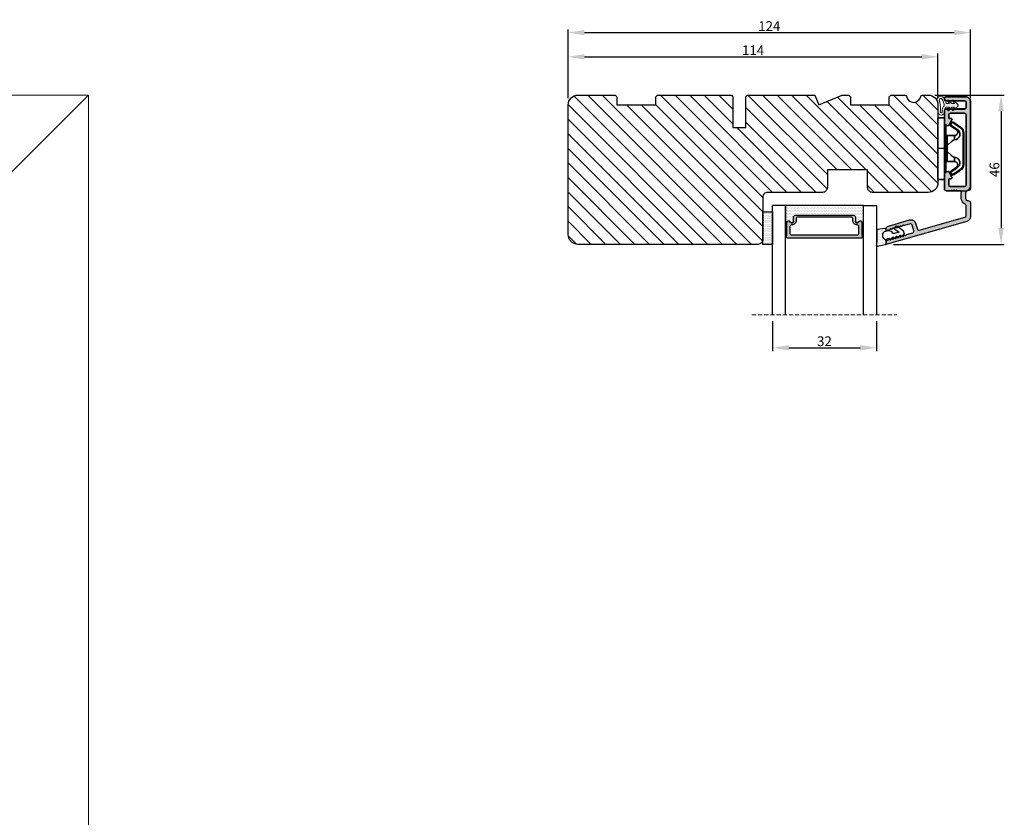
# Model space of a CAD drawing. Units: millimetres. Extents: x -2292 to 405008, y -2396 to 413055.
# Drawn here: x -1631 to -1328, y -1177 to -932 of the extents above; entities that cross this region are included whole.
import ezdxf

# ---------------------------------------------------------------- set-up
doc = ezdxf.new("R2010")
doc.units = ezdxf.units.MM
doc.linetypes.add('HIDDEN', pattern=[1.905, 1.27, -0.635])
doc.layers.get('0').update_dxf_attribs({"lineweight": 0})
doc.layers.get('DEFPOINTS').update_dxf_attribs({"lineweight": 0})
for name, color, linetype, lineweight in [('03 FRAME', 40, 'Continuous', 25), ('04 FRAME HATCH', 40, 'Continuous', 0), ('07 GLASS', 151, 'Continuous', 25), ('09 ALUMINIUM', 55, 'Continuous', 25), ('10 ALUMINIUM HATCH', 55, 'Continuous', 0), ('13 GASKET', 254, 'Continuous', 25), ('14 GASKET HATCH', 254, 'Continuous', 0), ('15 CLIPS', 22, 'Continuous', 25), ('19 PV', 7, 'Continuous', 25), ('DIMENSIONER', 5, 'Continuous', 9)]:
    doc.layers.add(name, color=color, linetype=linetype, lineweight=lineweight)
doc.styles.add('M1x1', font='arial.ttf', dxfattribs={"height": 3})
doc.dimstyles.new('M1x1', dxfattribs={"dimscale": 0, "dimtxt": 3, "dimasz": 5, "dimexe": 1, "dimexo": 2, "dimgap": 0.5, "dimtad": 1, "dimdec": 0, "dimdsep": 46, "dimtxsty": 'M1x1', "dimcen": -1, "dimclrd": 256, "dimclre": 256, "dimclrt": 256, "dimazin": 2, "dimtfac": 1, "dimtdec": 0, "dimtmove": 0, "dimatfit": 3, "dimfxl": 1, "dimtolj": 1, "dimarcsym": 0})

# ---------------------------------------------------------------- blocks, each defined once
blk = doc.blocks.new('*D55')
at = {"lineweight": -2, "transparency": 16777216}
for p, q in [((-1462.11, -955.95), (-1462.11, -942.17)), ((-1457.11, -943.17), (-1353.11, -943.17)), ((-1348.11, -955.95), (-1348.11, -942.17))]:
    blk.add_line(p, q, dxfattribs=at)
at = {"transparency": 16777216}
for points in [[(-1457.11, -942.33), (-1457.11, -944), (-1462.11, -943.17)], [(-1353.11, -944), (-1353.11, -942.33), (-1348.11, -943.17)]]:
    blk.add_solid(points, dxfattribs=at)
at = {"layer": 'DEFPOINTS', "color": 0, "transparency": 16777216}
for p in [(-1348.11, -943.17), (-1462.11, -957.95), (-1348.11, -957.95)]:
    blk.add_point(p, dxfattribs=at)
at = {"transparency": 16777216, "insert": (-1405.11, -941.16), "char_height": 3, "attachment_point": 5, "style": 'M1x1'}
blk.add_mtext('\\A1;114', dxfattribs=at)
blk = doc.blocks.new('*D56')
at = {"lineweight": -2, "transparency": 16777216}
for p, q in [((-1349.11, -954.95), (-1327.66, -954.95)), ((-1328.66, -959.95), (-1328.66, -995.95)), ((-1361.86, -1000.95), (-1327.66, -1000.95))]:
    blk.add_line(p, q, dxfattribs=at)
at = {"transparency": 16777216}
for points in [[(-1327.83, -959.95), (-1329.49, -959.95), (-1328.66, -954.95)], [(-1329.49, -995.95), (-1327.83, -995.95), (-1328.66, -1000.95)]]:
    blk.add_solid(points, dxfattribs=at)
at = {"layer": 'DEFPOINTS', "color": 0, "transparency": 16777216}
for p in [(-1351.11, -954.95), (-1363.86, -1000.95), (-1328.66, -1000.95)]:
    blk.add_point(p, dxfattribs=at)
at = {"transparency": 16777216, "insert": (-1330.69, -977.95), "char_height": 3, "attachment_point": 5, "rotation": 90, "style": 'M1x1'}
blk.add_mtext('\\A1;46', dxfattribs=at)
blk = doc.blocks.new('*D57')
at = {"lineweight": -2, "transparency": 16777216}
for p, q in [((-1399.11, -1024.66), (-1399.11, -1033.83)), ((-1367.11, -1024.66), (-1367.11, -1033.83)), ((-1394.11, -1032.83), (-1372.11, -1032.83))]:
    blk.add_line(p, q, dxfattribs=at)
at = {"transparency": 16777216}
for points in [[(-1394.11, -1032), (-1394.11, -1033.67), (-1399.11, -1032.83)], [(-1372.11, -1033.67), (-1372.11, -1032), (-1367.11, -1032.83)]]:
    blk.add_solid(points, dxfattribs=at)
at = {"layer": 'DEFPOINTS', "color": 0, "transparency": 16777216}
for p in [(-1399.11, -1022.66), (-1367.11, -1022.66), (-1367.11, -1032.83)]:
    blk.add_point(p, dxfattribs=at)
at = {"transparency": 16777216, "insert": (-1383.11, -1030.8), "char_height": 3, "attachment_point": 5, "style": 'M1x1'}
blk.add_mtext('\\A1;32', dxfattribs=at)
blk = doc.blocks.new('30Tkk14SO')
at = {"layer": '04 FRAME HATCH'}
h = blk.add_hatch(dxfattribs=at)
h.set_pattern_fill('ANSI31', color=256, angle=270, style=0)
h.set_pattern_definition([(225, (1118.8107, -2581.216), (-2.245064, 2.245064), [])])
h.paths.add_polyline_path([(-263.4, -1603.27), (-263.4, -1597.77, 0.414214), (-264.9, -1596.27), (-281.8, -1596.27, -0.414214), (-283.3, -1594.77), (-283.3, -1581.77, 0.414214), (-284.8, -1580.27), (-340.3, -1580.27, 0.414214), (-343.3, -1583.27), (-343.3, -1623.27, 0.414214), (-340.3, -1626.27), (-328.8, -1626.27), (-328.3, -1625.77), (-328.3, -1623.27), (-316.3, -1623.27), (-316.3, -1625.77), (-315.8, -1626.27), (-293, -1626.27), (-292.5, -1625.77), (-292.5, -1616.27), (-288.5, -1616.27), (-288.5, -1625.77), (-288, -1626.27), (-267.3, -1626.27), (-266.06, -1623.27), (-258.82, -1626.27), (-256.8, -1626.27), (-256.3, -1625.77), (-256.3, -1623.27), (-244.3, -1623.27), (-244.3, -1625.77), (-243.8, -1626.27), (-239.51, -1626.27, 0.361621), (-239.02, -1625.86, -0.83205), (-234.59, -1625.86, 0.361621), (-234.1, -1626.27), (-232.3, -1626.27, 0.414214), (-229.3, -1623.27), (-229.3, -1599.27, 0.414214), (-232.3, -1596.27), (-249.5, -1596.27, 0.414214), (-251, -1597.77), (-251, -1603.27)])
at = {"layer": '03 FRAME'}
blk.add_lwpolyline([(-263.4, -1603.27), (-263.4, -1597.77, 0.414214), (-264.9, -1596.27), (-281.8, -1596.27, -0.414214), (-283.3, -1594.77), (-283.3, -1581.77, 0.414214), (-284.8, -1580.27), (-340.3, -1580.27, 0.414214), (-343.3, -1583.27), (-343.3, -1623.27, 0.414214), (-340.3, -1626.27), (-328.8, -1626.27), (-328.3, -1625.77), (-328.3, -1623.27), (-316.3, -1623.27), (-316.3, -1625.77), (-315.8, -1626.27), (-293, -1626.27), (-292.5, -1625.77), (-292.5, -1616.27), (-288.5, -1616.27), (-288.5, -1625.77), (-288, -1626.27), (-267.3, -1626.27), (-266.06, -1623.27), (-258.82, -1626.27), (-256.8, -1626.27), (-256.3, -1625.77), (-256.3, -1623.27), (-244.3, -1623.27), (-244.3, -1625.77), (-243.8, -1626.27), (-239.51, -1626.27, 0.361621), (-239.02, -1625.86, -0.83205), (-234.59, -1625.86, 0.361621), (-234.1, -1626.27), (-232.3, -1626.27, 0.414214), (-229.3, -1623.27), (-229.3, -1599.27, 0.414214), (-232.3, -1596.27), (-249.5, -1596.27, 0.414214), (-251, -1597.77), (-251, -1603.27)], format="xyb", close=True, dxfattribs=at)
blk = doc.blocks.new('sdfe')
at = {"layer": '15 CLIPS'}
for p, q in [((-1277.75, -1014.3), (-1279.75, -1014.3)), ((-1279.75, -1033.3), (-1279.75, -1014.3)), ((-1277.75, -1023.8), (-1277.75, -1014.3)), ((-1277.55, -1016.6), (-1277.55, -1023.8)), ((-1277.35, -1023.8), (-1277.35, -1016.8)), ((-1276.02, -1016.39), (-1275.85, -1016.5)), ((-1276.95, -1019.8), (-1274.65, -1019.8)), ((-1274.65, -1019.8), (-1274.65, -1021.1)), ((-1272, -1028.69), (-1272, -1018.9)), ((-1272, -1018.9), (-1271.8, -1018.9)), ((-1271.8, -1018.9), (-1271.8, -1028.69)), ((-1277.35, -1022.78), (-1276.95, -1022.78)), ((-1276.95, -1022.78), (-1276.95, -1024.81)), ((-1277.75, -1023.8), (-1279.75, -1023.8)), ((-1277.75, -1033.3), (-1277.75, -1023.8)), ((-1277.55, -1023.8), (-1277.55, -1031)), ((-1277.35, -1030.8), (-1277.35, -1023.8)), ((-1277.35, -1024.81), (-1276.95, -1024.81)), ((-1274.65, -1027.8), (-1276.95, -1027.8)), ((-1274.65, -1026.49), (-1274.65, -1027.8)), ((-1272, -1028.69), (-1271.8, -1028.69)), ((-1275.85, -1031.09), (-1276.02, -1031.2)), ((-1279.75, -1033.3), (-1277.75, -1033.3))]:
    blk.add_line(p, q, dxfattribs=at)
at = {"layer": '15 CLIPS', "flags": 128}
for points in [[(-1276.02, -1016.39), (-1275.74, -1015.99), (-1275.53, -1015.68)], [(-1274.08, -1017.97), (-1275.14, -1017.24), (-1275.97, -1016.67)], [(-1275.36, -1015.8), (-1275.64, -1016.19), (-1275.85, -1016.5)], [(-1275.85, -1016.5), (-1274.8, -1017.24), (-1273.97, -1017.81)], [(-1275.36, -1015.8), (-1275.43, -1015.75), (-1275.49, -1015.71), (-1275.52, -1015.69), (-1275.53, -1015.68)], [(-1275.36, -1015.8), (-1275.34, -1015.72), (-1275.31, -1015.65), (-1275.3, -1015.62), (-1275.3, -1015.61)], [(-1274.85, -1015.98), (-1275.14, -1015.88), (-1275.36, -1015.8)], [(-1275.3, -1015.61), (-1275.01, -1015.71), (-1274.78, -1015.79)], [(-1274.85, -1015.98), (-1274.82, -1015.9), (-1274.8, -1015.84), (-1274.79, -1015.8), (-1274.78, -1015.79)], [(-1274.85, -1015.98), (-1274.8, -1015.91), (-1274.76, -1015.85), (-1274.74, -1015.83), (-1274.74, -1015.82)], [(-1272.78, -1017.42), (-1273.94, -1016.61), (-1274.85, -1015.98)], [(-1274.78, -1015.79), (-1274.76, -1015.8), (-1274.74, -1015.82)], [(-1274.74, -1015.82), (-1273.57, -1016.62), (-1272.66, -1017.26)], [(-1276.95, -1022.78), (-1276.95, -1022.78), (-1276.94, -1022.13), (-1276.92, -1021.2), (-1276.92, -1020.45), (-1276.93, -1019.96), (-1276.95, -1019.8), (-1276.95, -1019.8)], [(-1272.78, -1017.42), (-1272.73, -1017.36), (-1272.71, -1017.33), (-1272.7, -1017.3), (-1272.68, -1017.28), (-1272.67, -1017.27), (-1272.66, -1017.26)], [(-1274.65, -1021.1), (-1274.94, -1021.17), (-1275.22, -1021.34), (-1275.66, -1021.76), (-1276.68, -1022.69), (-1276.95, -1022.78)], [(-1276.95, -1024.81), (-1276.68, -1024.91), (-1275.66, -1025.84), (-1275.1, -1026.34), (-1274.87, -1026.45), (-1274.65, -1026.49)], [(-1275.53, -1031.91), (-1275.8, -1031.51), (-1276.02, -1031.2)], [(-1275.97, -1030.93), (-1274.91, -1030.19), (-1274.08, -1029.62)], [(-1275.85, -1031.09), (-1275.9, -1031.02), (-1275.94, -1030.96), (-1275.96, -1030.93), (-1275.97, -1030.93)], [(-1273.97, -1029.78), (-1275.02, -1030.52), (-1275.85, -1031.09)], [(-1275.85, -1031.09), (-1275.58, -1031.49), (-1275.36, -1031.8)], [(-1275.36, -1031.8), (-1275.43, -1031.84), (-1275.49, -1031.88), (-1275.52, -1031.9), (-1275.53, -1031.91)], [(-1275.36, -1031.8), (-1275.08, -1031.69), (-1274.85, -1031.61)], [(-1275.36, -1031.8), (-1275.34, -1031.87), (-1275.31, -1031.94), (-1275.3, -1031.97), (-1275.3, -1031.98)], [(-1274.78, -1031.8), (-1275.07, -1031.9), (-1275.3, -1031.98)], [(-1274.85, -1031.61), (-1273.69, -1030.81), (-1272.78, -1030.17)], [(-1274.85, -1031.61), (-1274.82, -1031.69), (-1274.8, -1031.76), (-1274.79, -1031.79), (-1274.78, -1031.8)], [(-1274.74, -1031.78), (-1274.76, -1031.79), (-1274.78, -1031.8)], [(-1272.66, -1030.34), (-1273.82, -1031.14), (-1274.74, -1031.78)], [(-1273.97, -1029.78), (-1274.01, -1029.72), (-1274.03, -1029.69), (-1274.05, -1029.67), (-1274.06, -1029.64), (-1274.07, -1029.63), (-1274.08, -1029.62)], [(-1272.78, -1030.17), (-1272.73, -1030.23), (-1272.71, -1030.26), (-1272.7, -1030.29), (-1272.68, -1030.31), (-1272.67, -1030.33), (-1272.66, -1030.34)]]:
    blk.add_lwpolyline(points, dxfattribs=at)
at = {"layer": '15 CLIPS'}
for centre, radius, start, end in [((-1277.55, -1016.4), 0.2, 179.9836, 270.0239), ((-1277.55, -1016.8), 0.2, 359.9975, 89.9929), ((-1275.85, -1016.5), 0.2, 145.2486, 235.2608), ((-1350.01, -965.18), 90.18, 325.1887, 325.3158), ((-1275.36, -1015.8), 0.2, 70.2308, 145.2574), ((-1276.95, -1019.4), 0.4, 180.0051, 269.9938), ((-1274.7, -1019.38), 1.73, 271.5037, 65.0234), ((-1274.65, -1018.8), 1, 270.0006, 55.2529), ((-1375.61, -947.42), 123.64, 325.2059, 325.2986), ((-1273.8, -1018.9), 1.8, 0.0263, 55.2263), ((-1273.8, -1018.9), 2, 359.998, 55.2549), ((-1303.65, -1026.3), 26.74, 356.7964, 3.2036), ((-1276.95, -1028.2), 0.4, 90.0062, 179.9949), ((-1274.7, -1028.22), 1.73, 295.0779, 88.395), ((-1274.65, -1028.8), 1, 304.7484, 89.9981), ((-1273.8, -1028.69), 1.8, 304.7772, 359.9702), ((-1273.8, -1028.69), 2, 304.7489, 359.9981), ((-1277.55, -1031.2), 0.2, 90.0053, 180.0044), ((-1277.55, -1030.8), 0.2, 269.9779, 0.0146), ((-1275.85, -1031.09), 0.2, 124.7377, 214.753), ((-1275.36, -1031.8), 0.2, 214.7747, 289.737), ((-1160.84, -952.65), 138.69, 214.7064, 214.789)]:
    blk.add_arc(centre, radius, start, end, dxfattribs=at)
blk = doc.blocks.new('fast karm alu clad bottom')
at = {"layer": '10 ALUMINIUM HATCH'}
h = blk.add_hatch(color=256, dxfattribs=at)
h.paths.add_polyline_path([(-1338.11, -1511.95), (-1338.11, -1485.95, 0.414212), (-1339.61, -1484.45), (-1345.61, -1484.45, 0.414209), (-1346.11, -1484.95), (-1346.11, -1485.25), (-1346.11, -1488.35), (-1346.11, -1489.61), (-1346.11, -1489.61, 0.267938), (-1345.86, -1490.04), (-1345.36, -1490.33, 0.414212), (-1344.68, -1490.15), (-1343.81, -1488.63, 0.57735), (-1344.09, -1488.15), (-1344.51, -1488.15, -0.414236), (-1344.81, -1487.85), (-1344.81, -1486.25, -0.414209), (-1344.31, -1485.75), (-1339.91, -1485.75, -0.41421), (-1339.41, -1486.25), (-1339.41, -1507.85, -0.41421), (-1339.91, -1508.35), (-1344.31, -1508.35, -0.414209), (-1344.81, -1507.85), (-1344.81, -1507.05, -0.414236), (-1344.51, -1506.75), (-1344.09, -1506.75, 0.57735), (-1343.81, -1506.26), (-1344.68, -1504.75, 0.414212), (-1345.36, -1504.56), (-1345.86, -1504.85, 0.267938), (-1346.11, -1505.28), (-1346.11, -1505.28), (-1346.11, -1506.55), (-1346.11, -1509.15, 0.414227), (-1345.61, -1509.65), (-1344.11, -1509.65, 0.414147), (-1343.91, -1509.45), (-1343.8, -1509.45, 0.598851), (-1343.27, -1509.53, -0.23617), (-1343.11, -1509.45, -0.23617), (-1342.95, -1509.53, 0.598851), (-1342.43, -1509.45), (-1342.31, -1509.45, 0.414147), (-1342.11, -1509.65), (-1339.91, -1509.65, -0.414269), (-1339.41, -1510.15), (-1339.41, -1511.65, -0.414227), (-1339.91, -1512.15), (-1345.61, -1512.15, 0.414209), (-1346.11, -1512.65), (-1346.11, -1512.95, 0.414209), (-1345.61, -1513.45), (-1339.61, -1513.45), (-1339.61, -1513.45, 0.41421)])
h.paths.add_polyline_path([(-1338.17, -1493.94), (-1338.17, -1488.03), (-1333.61, -1488.03), (-1333.61, -1493.94)], flags=9)
at = {"layer": '09 ALUMINIUM'}
blk.add_lwpolyline([(-1339.41, -1507.85), (-1339.41, -1486.25, 0.41421), (-1339.91, -1485.75), (-1344.31, -1485.75, 0.414209), (-1344.81, -1486.25), (-1344.81, -1487.85, 0.414236), (-1344.51, -1488.15), (-1344.09, -1488.15, -0.57735), (-1343.81, -1488.63), (-1344.68, -1490.15, -0.414212), (-1345.36, -1490.33), (-1345.86, -1490.04, -0.267956), (-1346.11, -1489.61), (-1346.11, -1485.25), (-1346.11, -1484.95, -0.414209), (-1345.61, -1484.45), (-1339.61, -1484.45, -0.414212), (-1338.11, -1485.95), (-1338.11, -1511.95, -0.414226), (-1339.61, -1513.45), (-1345.61, -1513.45, -0.414209), (-1346.11, -1512.95), (-1346.11, -1512.65, -0.414209), (-1345.61, -1512.15), (-1339.91, -1512.15, 0.414227), (-1339.41, -1511.65), (-1339.41, -1510.15, 0.414269), (-1339.91, -1509.65), (-1342.11, -1509.65, -0.414147), (-1342.31, -1509.45), (-1342.43, -1509.45, -0.598851), (-1342.95, -1509.53, 0.23617), (-1343.11, -1509.45, 0.23617), (-1343.27, -1509.53, -0.598851), (-1343.8, -1509.45), (-1343.91, -1509.45, -0.414147), (-1344.11, -1509.65), (-1345.61, -1509.65, -0.414226), (-1346.11, -1509.15), (-1346.11, -1505.28, -0.267956), (-1345.86, -1504.85), (-1345.36, -1504.56, -0.414212), (-1344.68, -1504.75), (-1343.81, -1506.26, -0.57735), (-1344.09, -1506.75), (-1344.51, -1506.75, 0.414236), (-1344.81, -1507.05), (-1344.81, -1507.85, 0.414209), (-1344.31, -1508.35), (-1339.91, -1508.35, 0.41421)], format="xyb", close=True, dxfattribs=at)
at = {"xscale": -1, "rotation": 179.9991462264938}
blk.add_blockref('sdfe', (-68.38, -2521.26), dxfattribs=at)
blk = doc.blocks.new('sdasdasdDD')
at = {"layer": '13 GASKET'}
for p, q in [((1190, 1421.1), (1189.88, 1422.85)), ((1190.24, 1423.17), (1192.59, 1422.71)), ((1192.83, 1422.42), (1192.83, 1421.26)), ((1193.43, 1420.79), (1193.83, 1420.67)), ((1193.83, 1420.67), (1193.91, 1420.96)), ((1194.25, 1421.05), (1194.99, 1420.34)), ((1194.99, 1420.34), (1195.07, 1420.63)), ((1195.4, 1420.72), (1196.14, 1420.01)), ((1189.95, 1418.39), (1189.96, 1419.06)), ((1192.48, 1417.74), (1190.21, 1418.08)), ((1193.42, 1418.5), (1192.24, 1418.71)), ((1192.83, 1418.6), (1192.83, 1418.03)), ((1194.61, 1418.68), (1193.42, 1418.5)), ((1194.7, 1418.97), (1194.61, 1418.68)), ((1196.86, 1418.86), (1195.31, 1419.31)), ((1195.55, 1417.9), (1196.86, 1418.86)), ((1196.14, 1420.01), (1196.22, 1420.3)), ((1198.12, 1418.42), (1196.2, 1417.01)), ((1196.55, 1420.39), (1197.29, 1419.68)), ((1197.29, 1419.68), (1197.38, 1419.97)), ((1197.71, 1420.06), (1198.32, 1419.47)), ((1198.4, 1419.17), (1198.23, 1418.58)), ((1195.78, 1417.08), (1195.48, 1417.48))]:
    blk.add_line(p, q, dxfattribs=at)
for centre, radius, start, end in [((1190.18, 1422.87), 0.3, 79.0287, 183.7861), ((1140.72, 1420.96), 49.28, 357.7888, 0.1644), ((1193.43, 1419.81), 1.62, 112.5405, 223.0542), ((1193.43, 1419.81), 1.62, 112.5405, 223.0542), ((1192.53, 1422.42), 0.3, 359, 79.0287), ((1193.7, 1421.75), 1, 205.8358, 254.0168), ((1194.11, 1420.9), 0.2, 46.2991, 164.0426), ((1195.26, 1420.57), 0.2, 46.2989, 164.0423), ((1190.25, 1418.38), 0.3, 179, 261.3147), ((1192.53, 1418.03), 0.3, 261.3147, 0), ((1195.18, 1418.83), 0.5, 73.9886, 163.9886), ((1195.73, 1417.66), 0.3, 126.2994, 216.3488), ((1196.41, 1420.24), 0.2, 46.2986, 164.0421), ((1197.57, 1419.91), 0.2, 46.2996, 164.0431), ((1197.94, 1418.66), 0.3, 306.3058, 344), ((1198.11, 1419.26), 0.3, 344, 46.2597), ((1196.02, 1417.25), 0.3, 216.3488, 306.3058)]:
    blk.add_arc(centre, radius, start, end, dxfattribs=at)
blk = doc.blocks.new('seal')
at = {"layer": '14 GASKET HATCH'}
h = blk.add_hatch(dxfattribs=at)
h.set_pattern_fill('DOTS', color=256, scale=0.3, style=0)
h.set_pattern_definition([(1e-13, (-2845.7858, -1988.10047), (0.238125, 0.47625), [0, -0.47625])])
h.paths.add_polyline_path([(-937.18, -942.15), (-937.3, -943.9, 0.49183), (-936.94, -944.21), (-934.6, -943.76, 0.354259), (-934.35, -943.47), (-934.35, -942.31, 0.013839), (-934.38, -942.36, -0.523419), (-934.94, -939.75), (-934.35, -939.65), (-934.35, -939.08, 0.459342), (-934.7, -938.78), (-936.98, -939.13, 0.375451), (-937.23, -939.43), (-937.22, -940.1, -0.010366)])
at = {"layer": '13 GASKET', "xscale": -1, "rotation": 180}
blk.add_blockref('sdasdasdDD', (-2127.18, 478.95), dxfattribs=at)
blk = doc.blocks.new('A$C69B437F5')
at = {"layer": '14 GASKET HATCH'}
h = blk.add_hatch(dxfattribs=at)
h.set_pattern_fill('DOTS', color=256, scale=0.3, style=0)
edge = h.paths.add_edge_path(flags=16)
edge.add_arc((-3.69, 1.62), 3.1, 357.0665, 399.3961)
edge.add_arc((-1.64, 3.27), 0.471, 42.8318, 90)
edge.add_arc((-1.64, 3.27), 0.471, 90, 180)
edge.add_arc((-1.64, 3.27), 0.471, 180, 219.6769)
edge.add_arc((-12.06, 0.68), 10.31, 3.1982, 12.8105, ccw=False)
edge.add_arc((-12.06, 0.68), 10.31, -6.414, 3.1982, ccw=False)
edge.add_arc((-1.52, -0.38), 0.305, 196.7342, 270)
edge.add_arc((-1.52, -0.38), 0.305, 270, 343.3801)
edge.add_arc((1.25, -0.21), 2.49, 161.8961, 185.9894, ccw=False)
edge.add_arc((1.25, -0.21), 2.49, 137.8028, 161.8961, ccw=False)
edge = h.paths.add_edge_path()
edge.add_line((1.1, 1.07), (0.49, -0.02))
edge.add_line((0.49, -0.02), (0.71, -0.02))
edge.add_line((0.71, -0.02), (1.79, 1.08))
edge.add_line((1.79, 1.08), (2.61, 1.08))
edge.add_line((2.61, 1.08), (2, -0.01))
edge.add_line((2, -0.01), (2.21, -0.01))
edge.add_line((2.21, -0.01), (3.63, 1.42))
edge.add_arc((3.47, 1.63), 0.264, 307.3777, 413.0489)
edge.add_line((3.63, 1.84), (2.2, 3.26))
edge.add_line((2.2, 3.26), (1.99, 3.25))
edge.add_line((1.99, 3.25), (2.61, 2.17))
edge.add_line((2.61, 2.17), (1.79, 2.16))
edge.add_line((1.79, 2.16), (0.7, 3.25))
edge.add_line((0.7, 3.25), (0.48, 3.25))
edge.add_line((0.48, 3.25), (1.1, 2.16))
edge.add_line((1.1, 2.16), (0.07, 2.16))
edge.add_arc((-3.69, 1.62), 3.8, 8.0934, 40.0888)
edge.add_arc((-1.64, 3.27), 1.17, 42.8318, 90)
edge.add_arc((-1.64, 3.27), 1.17, 90, 180)
edge.add_arc((-1.64, 3.27), 1.17, 180, 209.6152)
edge.add_arc((-12.06, 0.68), 9.61, -7.0022, 12.061, ccw=False)
edge.add_arc((-1.52, -0.38), 1.01, 186.1527, 270.165)
edge.add_arc((-1.52, -0.38), 1.01, 270.165, 354.1774)
edge.add_arc((1.25, -0.21), 1.79, 180, 188.8228, ccw=False)
edge.add_arc((1.25, -0.21), 1.79, 161.6464, 180, ccw=False)
edge.add_arc((1.25, -0.21), 1.79, 134.4699, 161.6464, ccw=False)
edge.add_line((-0.01, 1.07), (1.1, 1.07))
at = {"layer": '13 GASKET', "lineweight": -2}
for points in [[(1.1, 1.07), (0.49, -0.02), (0.71, -0.02), (1.79, 1.08), (2.61, 1.08), (2, -0.01), (2.21, -0.01), (3.63, 1.42, 0.496792), (3.63, 1.84), (2.2, 3.26), (1.99, 3.25), (2.61, 2.17), (1.79, 2.16), (0.7, 3.25), (0.48, 3.25), (1.1, 2.16), (0.07, 2.16, 0.14052), (-0.78, 4.07, 0.208766), (-1.64, 4.44, 0.414214), (-2.81, 3.27, 0.129945), (-2.66, 2.69, -0.083372), (-2.52, -0.49, 0.383926), (-1.52, -1.38, 0.383926), (-0.52, -0.48, -0.038516), (-0.54, -0.21, -0.080254), (-0.45, 0.36, -0.119139), (-0.01, 1.07), (1.1, 1.07)], [(-0.6, 1.46, 0.186827), (-1.3, 3.59, 0.208766), (-1.64, 3.74, 0.414214), (-2.11, 3.27, 0.174874), (-2, 2.97, -0.041966), (-1.76, 1.26, -0.041966), (-1.81, -0.47, 0.331037), (-1.52, -0.68, 0.33159), (-1.23, -0.47, -0.105516), (-1.12, 0.57, -0.105516), (-0.6, 1.46, 0)]]:
    blk.add_lwpolyline(points, format="xyb", dxfattribs=at)
blk = doc.blocks.new('2-lags glas 1')
at = {"layer": '14 GASKET HATCH', "linetype": 'ByBlock'}
h = blk.add_hatch(dxfattribs=at)
h.set_pattern_fill('DOTS', color=256, scale=0.3, angle=360, style=0)
h.set_pattern_definition([(360, (-3896.3544, -242.25144), (0.238125, -0.47625), [0, -0.47625])])
h.paths.add_polyline_path([(-1374.21, -991.95), (-1392.01, -991.95, 0.414213), (-1392.66, -992.6), (-1392.66, -993.83), (-1392.66, -993.83, -0.786496), (-1393.65, -994.06, 0.738654), (-1394.78, -994.27, -0.941333), (-1395.11, -994.25), (-1395.11, -988.95), (-1371.11, -988.95), (-1371.11, -994.25, -0.941332), (-1371.45, -994.27, 0.738654), (-1372.58, -994.06, -0.786496), (-1373.56, -993.83), (-1373.56, -993.83), (-1373.56, -992.6, 0.414211)])
h = blk.add_hatch(dxfattribs=at)
h.set_pattern_fill('DOTS', color=256, scale=0.25, angle=360, style=0)
h.set_pattern_definition([(360, (-3896.3544, -242.25144), (0.1984375, -0.396875), [0, -0.396875])])
h.paths.add_polyline_path([(-1399.11, -1000.95), (-1402.11, -1000.95), (-1402.11, -990.95), (-1399.11, -990.95)])
at = {"layer": '19 PV'}
h = blk.add_hatch(color=256, dxfattribs=at)
h.set_gradient(color1=(255, 255, 255), one_color=1)
h.paths.add_polyline_path([(-1371.56, -998.95), (-1394.66, -998.95, -0.414198), (-1394.86, -998.75), (-1394.86, -998.42, -0.268008), (-1394.76, -998.24), (-1394.76, -994.39, -0.774649), (-1393.64, -994.1, 0.774553), (-1392.66, -993.85), (-1392.66, -993.83), (-1392.66, -993.83), (-1392.66, -992.6, -0.414213), (-1392.01, -991.95), (-1374.21, -991.95, -0.414211), (-1373.56, -992.6), (-1373.56, -993.83), (-1373.56, -993.83), (-1373.56, -993.85, 0.774552), (-1372.59, -994.1, -0.774648), (-1371.46, -994.39), (-1371.46, -998.24, -0.268016), (-1371.36, -998.42), (-1371.36, -998.75, -0.4142)])
h.paths.add_polyline_path([(-1393.17, -994.97), (-1393.26, -994.97, 0.414223), (-1393.76, -995.47), (-1393.76, -997.57, 0.414223), (-1393.26, -998.07), (-1372.96, -998.07, 0.414222), (-1372.46, -997.57), (-1372.46, -995.47, 0.414222), (-1372.96, -994.97), (-1373.05, -994.97, -0.414247), (-1374.4, -993.62), (-1374.4, -993.07, 0.414224), (-1374.9, -992.57), (-1391.32, -992.57, 0.414225), (-1391.82, -993.07), (-1391.82, -993.62, -0.414246)], flags=16)
at = {"color": 7, "linetype": 'HIDDEN', "lineweight": 18}
blk.add_line((-1405.46, -1022.66), (-1360.76, -1022.66), dxfattribs=at)
at = {"layer": '07 GLASS', "linetype": 'Continuous', "lineweight": 25}
for p, q in [((-1395.11, -988.95), (-1399.11, -988.95)), ((-1399.11, -1022.66), (-1399.11, -988.95)), ((-1395.11, -1022.66), (-1395.11, -988.95)), ((-1371.11, -988.95), (-1367.11, -988.95)), ((-1371.11, -1022.66), (-1371.11, -988.95)), ((-1367.11, -988.95), (-1367.11, -1022.66))]:
    blk.add_line(p, q, dxfattribs=at)
at = {"layer": '13 GASKET', "color": 7, "linetype": 'Continuous', "lineweight": 25}
blk.add_lwpolyline([(-1402.11, -1000.95), (-1402.11, -990.95), (-1399.11, -990.95), (-1399.11, -1000.95)], close=True, dxfattribs=at)
at = {"layer": '19 PV', "color": 7, "linetype": 'Continuous', "lineweight": 25}
for p, q in [((-1392.66, -993.85), (-1392.66, -992.6)), ((-1373.56, -992.6), (-1373.56, -993.85))]:
    blk.add_line(p, q, dxfattribs=at)
for points in [[(-1395.11, -988.95), (-1395.11, -994.25, 0.941341), (-1394.78, -994.27, -0.738654), (-1393.65, -994.06, 0.786545), (-1392.66, -993.83), (-1392.66, -992.6, -0.414213), (-1392.01, -991.95), (-1374.21, -991.95, -0.414213), (-1373.56, -992.6), (-1373.56, -993.83, 0.786545), (-1372.58, -994.06, -0.738654), (-1371.45, -994.27, 0.94134), (-1371.11, -994.25), (-1371.11, -988.95)], [(-1393.17, -994.97), (-1393.26, -994.97, 0.414223), (-1393.76, -995.47), (-1393.76, -997.57, 0.414223), (-1393.26, -998.07), (-1372.96, -998.07, 0.414222), (-1372.46, -997.57), (-1372.46, -995.47, 0.414222), (-1372.96, -994.97), (-1373.05, -994.97, -0.414247), (-1374.4, -993.62), (-1374.4, -993.07, 0.414224), (-1374.9, -992.57), (-1391.32, -992.57, 0.414225), (-1391.82, -993.07), (-1391.82, -993.62, -0.414246)]]:
    blk.add_lwpolyline(points, format="xyb", close=True, dxfattribs=at)
blk.add_lwpolyline([(-1392.66, -993.85, -0.774553), (-1393.64, -994.1, 0.774649), (-1394.76, -994.39), (-1394.76, -998.24, 0.268008), (-1394.86, -998.42), (-1394.86, -998.75, 0.414198), (-1394.66, -998.95), (-1371.56, -998.95, 0.4142), (-1371.36, -998.75), (-1371.36, -998.42, 0.268016), (-1371.46, -998.24), (-1371.46, -994.39, 0.774648), (-1372.59, -994.1, -0.774552), (-1373.56, -993.85)], format="xyb", dxfattribs=at)
blk = doc.blocks.new('*D237')
at = {"lineweight": -2}
for p, q in [((-1462.11, -955.95), (-1462.11, -934.71)), ((-1338.11, -955.95), (-1338.11, -934.71)), ((-1457.11, -935.71), (-1343.11, -935.71))]:
    blk.add_line(p, q, dxfattribs=at)
for points in [[(-1457.11, -934.88), (-1457.11, -936.54), (-1462.11, -935.71)], [(-1343.11, -936.54), (-1343.11, -934.88), (-1338.11, -935.71)]]:
    blk.add_solid(points)
at = {"layer": 'DEFPOINTS', "color": 0}
for p in [(-1338.11, -935.71), (-1462.11, -957.95), (-1338.11, -957.95)]:
    blk.add_point(p, dxfattribs=at)
at = {"insert": (-1400.11, -933.7), "char_height": 3, "attachment_point": 5, "style": 'M1x1'}
blk.add_mtext('\\A1;124', dxfattribs=at)

msp = doc.modelspace()

# ---------------------------------------------------------------- hatches: boundary and pattern name
at = {"layer": '10 ALUMINIUM HATCH'}
h = msp.add_hatch(color=256, dxfattribs=at)
h.dxf.hatch_style = 1
h.paths.add_polyline_path([(-1338.11, -971.95), (-1338.11, -956.95, 0.414214), (-1339.61, -955.45), (-1345.61, -955.45, 0.414214), (-1346.11, -955.95), (-1346.11, -956.25, 0.414214), (-1345.61, -956.75), (-1339.91, -956.75, -0.414214), (-1339.41, -957.25), (-1339.41, -958.75, -0.414214), (-1339.91, -959.25), (-1345.61, -959.25, 0.414214), (-1346.11, -959.75), (-1346.11, -963.61, 0.267949), (-1345.86, -964.04), (-1345.36, -964.33, 0.414214), (-1344.68, -964.15), (-1343.81, -962.63, 0.57735), (-1344.09, -962.15), (-1344.61, -962.15, -0.414214), (-1344.81, -961.95), (-1344.81, -961.05, -0.414214), (-1344.31, -960.55), (-1339.91, -960.55, -0.414214), (-1339.41, -961.05), (-1339.41, -971.95), (-1339.41, -982.65, -0.414178), (-1339.91, -983.15), (-1344.31, -983.15, -0.414214), (-1344.81, -982.65), (-1344.81, -980.95, -0.414214), (-1344.61, -980.75), (-1344.09, -980.75, 0.57735), (-1343.81, -980.26), (-1344.68, -978.75, 0.414214), (-1345.36, -978.56), (-1345.86, -978.85, 0.267949), (-1346.11, -979.28), (-1346.11, -983.95, 0.414214), (-1345.61, -984.45), (-1344.11, -984.45, 0.414214), (-1343.91, -984.25), (-1343.8, -984.25, 0.598837), (-1343.27, -984.33, -0.236068), (-1343.11, -984.25, -0.236068), (-1342.95, -984.33, 0.598837), (-1342.43, -984.25), (-1342.31, -984.25, 0.414214), (-1342.11, -984.45), (-1341.4, -984.45, -0.443276), (-1340.9, -984.99, 0.024554), (-1340.91, -985.2), (-1340.91, -986.7, 0.294716), (-1339.71, -988.56, -0.294716), (-1339.41, -989.02), (-1339.41, -992.11, -0.334595), (-1339.78, -992.59), (-1353.86, -996.63, -0.414214), (-1354.47, -996.29), (-1355, -994.46, 0.414214), (-1356.85, -993.43), (-1363.39, -995.31, 0.334595), (-1364.11, -996.27), (-1364.11, -996.48, 0.498582), (-1363.8, -996.72), (-1363.02, -996.5, 0.288716), (-1362.87, -996.33, -0.629941), (-1362.49, -996.22, 0.629941), (-1362.1, -996.11, -0.629941), (-1361.72, -996, 0.629941), (-1361.34, -995.89, -0.629941), (-1360.96, -995.78, 0.629941), (-1360.58, -995.67, -0.629941), (-1360.2, -995.56, 0.629941), (-1359.82, -995.45, -0.629941), (-1359.43, -995.34, 0.629941), (-1359.05, -995.23, -0.629941), (-1358.67, -995.12, 0.288716), (-1358.45, -995.19), (-1356.65, -994.67, -0.414214), (-1356.03, -995.02), (-1355.54, -996.75, -0.414214), (-1355.88, -997.37), (-1357.8, -997.92, 0.288716), (-1357.96, -998.09, -0.629941), (-1358.34, -998.2, 0.629941), (-1358.72, -998.31, -0.629941), (-1359.11, -998.42, 0.629941), (-1359.49, -998.53, -0.629941), (-1359.87, -998.64, 0.629941), (-1360.25, -998.75, -0.629941), (-1360.63, -998.86, 0.629941), (-1361.01, -998.97, -0.629941), (-1361.39, -999.08, 0.629941), (-1361.78, -999.19, -0.629941), (-1362.16, -999.3, 0.629941), (-1362.54, -999.4, -0.629941), (-1362.92, -999.51, 0.288716), (-1363.15, -999.45), (-1363.39, -999.52, 0.334595), (-1364.11, -1000.48), (-1364.11, -1000.7, 0.498582), (-1363.8, -1000.94), (-1339.2, -993.88, 0.334595), (-1338.11, -992.44), (-1338.11, -988.2, 0.414214), (-1338.86, -987.45, -0.414214), (-1339.61, -986.7), (-1339.61, -985.2, -0.414214), (-1338.86, -984.45, 0.414214), (-1338.11, -983.7)], flags=17)

# ---------------------------------------------------------------- linework, layer by layer
msp.add_line((-1639.97, -984.95), (-1609.97, -954.95))
msp.add_lwpolyline([(-1609.97, -1513.95), (-1609.97, -954.95), (-2203.97, -954.95), (-2203.97, -1513.95)], close=True)
at = {"layer": '09 ALUMINIUM'}
msp.add_lwpolyline([(-1364.11, -1000.48), (-1364.11, -1000.7), (-1364.11, -1000.48, -0.334595), (-1363.39, -999.52), (-1363.15, -999.45, -0.288716), (-1362.92, -999.51, 0.629941), (-1362.54, -999.4, -0.629941), (-1362.16, -999.3, 0.629941), (-1361.78, -999.19, -0.629941), (-1361.39, -999.08, 0.629941), (-1361.01, -998.97, -0.629941), (-1360.63, -998.86, 0.629941), (-1360.25, -998.75, -0.629941), (-1359.87, -998.64, 0.629941), (-1359.49, -998.53, -0.629941), (-1359.11, -998.42, 0.629941), (-1358.72, -998.31, -0.629941), (-1358.34, -998.2, 0.629941), (-1357.96, -998.09, -0.288716), (-1357.8, -997.92), (-1355.88, -997.37, 0.414214), (-1355.54, -996.75), (-1356.03, -995.02, 0.414214), (-1356.65, -994.67), (-1358.45, -995.19, -0.288716), (-1358.67, -995.12, 0.629941), (-1359.05, -995.23, -0.629941), (-1359.43, -995.34, 0.629941), (-1359.82, -995.45, -0.629941), (-1360.2, -995.56, 0.629941), (-1360.58, -995.67, -0.629941), (-1360.96, -995.78, 0.629941), (-1361.34, -995.89, -0.629941), (-1361.72, -996, 0.629941), (-1362.1, -996.11, -0.629941), (-1362.49, -996.22, 0.629941), (-1362.87, -996.33, -0.288716), (-1363.02, -996.5), (-1363.8, -996.72, -0.498582), (-1364.11, -996.48), (-1364.11, -996.27, -0.334595), (-1363.39, -995.31), (-1356.85, -993.43, -0.414214), (-1355, -994.46), (-1354.47, -996.29, 0.414214), (-1353.86, -996.63), (-1339.78, -992.59, 0.334595), (-1339.41, -992.11), (-1339.41, -989.02, 0.294716), (-1339.71, -988.56, -0.294716), (-1340.91, -986.7), (-1340.91, -985.2, -0.024554), (-1340.9, -984.99, 0.443276), (-1341.4, -984.45), (-1342.11, -984.45, -0.414214), (-1342.31, -984.25), (-1342.43, -984.25, -0.598837), (-1342.95, -984.33, 0.236068), (-1343.11, -984.25, 0.236068), (-1343.27, -984.33, -0.598837), (-1343.8, -984.25), (-1343.91, -984.25, -0.414214), (-1344.11, -984.45), (-1345.61, -984.45, -0.414214), (-1346.11, -983.95), (-1346.11, -979.28, -0.267949), (-1345.86, -978.85), (-1345.36, -978.56, -0.414214), (-1344.68, -978.75), (-1343.81, -980.26, -0.57735), (-1344.09, -980.75), (-1344.61, -980.75, 0.414214), (-1344.81, -980.95), (-1344.81, -982.65, 0.414214), (-1344.31, -983.15), (-1339.91, -983.15, 0.414178), (-1339.41, -982.65), (-1339.41, -971.95), (-1339.41, -961.05, 0.414214), (-1339.91, -960.55), (-1344.31, -960.55, 0.414214), (-1344.81, -961.05), (-1344.81, -961.95, 0.414214), (-1344.61, -962.15), (-1344.09, -962.15, -0.57735), (-1343.81, -962.63), (-1344.68, -964.15, -0.414214), (-1345.36, -964.33), (-1345.86, -964.04, -0.267949), (-1346.11, -963.61), (-1346.11, -959.75, -0.414214), (-1345.61, -959.25), (-1339.91, -959.25, 0.414214), (-1339.41, -958.75), (-1339.41, -957.25, 0.414214), (-1339.91, -956.75), (-1345.61, -956.75, -0.414214), (-1346.11, -956.25), (-1346.11, -955.95, -0.414214), (-1345.61, -955.45), (-1339.61, -955.45, -0.414214), (-1338.11, -956.95), (-1338.11, -971.95), (-1338.11, -983.7, -0.414214), (-1338.86, -984.45, 0.414214), (-1339.61, -985.2), (-1339.61, -986.7, 0.414214), (-1338.86, -987.45, -0.414214), (-1338.11, -988.2), (-1338.11, -992.44, -0.334595), (-1339.2, -993.88), (-1363.8, -1000.94, -0.498582), (-1364.11, -1000.7)], format="xyb", dxfattribs=at)
at = {"layer": '10 ALUMINIUM HATCH'}
msp.add_line((-1346.11, -963.61), (-1346.11, -979.28), dxfattribs=at)
at = {"layer": 'DIMENSIONER', "color": 0}
for p in [(-2203.97, -954.95), (-1609.97, -1513.95), (-1609.97, -1513.95)]:
    msp.add_line(p, (-1609.97, -954.95), dxfattribs=at)

# ---------------------------------------------------------------- block references
at = {"xscale": -1}
for name, p, rotation in [('30Tkk14SO', (-1118.81, -2581.22), 180), ('sdfe', (-68.38, -1995.26), 179.9991462264957)]:
    msp.add_blockref(name, p, dxfattribs=dict(at, rotation=rotation))
at = {"transparency": 33554679}
msp.add_blockref('A$C69B437F5', (-1345.61, -959.75), dxfattribs=at)
msp.add_blockref('seal', (-429.77, -57.29))
msp.add_blockref('seal', (-429.77, -57.29))
at = {"layer": '10 ALUMINIUM HATCH', "xscale": -1, "rotation": 180.0000000000001}
msp.add_blockref('fast karm alu clad bottom', (0, -2468.89), dxfattribs=at)
at = {"layer": '10 ALUMINIUM HATCH'}
msp.add_blockref('2-lags glas 1', (0, 0), dxfattribs=at)

# ---------------------------------------------------------------- dimensions: what is measured, and where the dimension line sits
for base, p1, p2, picture, middle in [((-1338.11, -935.71), (-1462.11, -957.95), (-1338.11, -957.95), '*D237', (-1400.11, -933.7)), ((-1348.11, -943.17), (-1462.11, -957.95), (-1348.11, -957.95), '*D55', (-1405.11, -941.16)), ((-1367.11, -1032.83), (-1399.11, -1022.66), (-1367.11, -1022.66), '*D57', (-1383.11, -1030.8))]:
    dim = msp.add_linear_dim(base=base, p1=p1, p2=p2, dimstyle='M1x1', override={"dimscale": 1})
    dim.commit()
    dim.dimension.update_dxf_attribs({"geometry": picture, "text_midpoint": middle})
dim = msp.add_linear_dim(base=(-1328.66, -1000.95), p1=(-1351.11, -954.95), p2=(-1363.86, -1000.95), angle=90, dimstyle='M1x1', override={"dimscale": 1})
dim.commit()
dim.dimension.update_dxf_attribs({"geometry": '*D56', "text_midpoint": (-1328.66, -977.95), "dimtype": 160})

doc.saveas('drawing.dxf')
